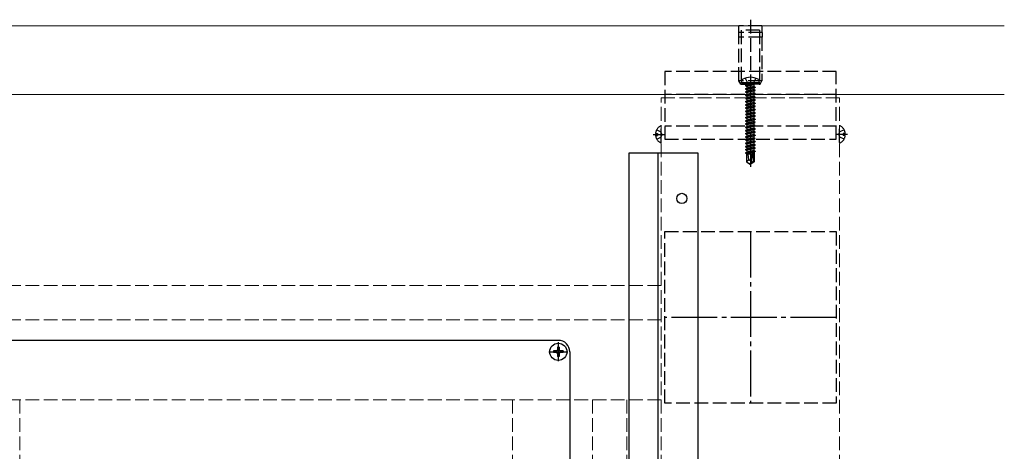
# Model space of a CAD drawing. Extents: x 0 to 1980, y 0 to 3205.
# Drawn here: x 880 to 1311, y 1871 to 2060 of the extents above; entities that cross this region are included whole.
import ezdxf

# ---------------------------------------------------------------- set-up
doc = ezdxf.new("R2010")
doc.units = 0
for name, pattern in [('CENTER', [50.8, 31.75, -6.35, 6.35, -6.35]), ('YCENTER_1', [13, 10, -1, 1, -1]), ('YHIDDEN_1', [4, 3, -1])]:
    doc.linetypes.add(name, pattern=pattern)
for name, color, linetype, lineweight in [('YKK_11E', 7, 'CONTINUOUS', 13), ('YKK_12', 2, 'CONTINUOUS', 13), ('YKK_13', 4, 'CONTINUOUS', 30)]:
    doc.layers.add(name, color=color, linetype=linetype, lineweight=lineweight)

msp = doc.modelspace()

# ---------------------------------------------------------------- linework, layer by layer
at = {"layer": 'YKK_11E', "color": 0, "linetype": 'YHIDDEN_1', "lineweight": -2, "ltscale": 2}
for p, q in [((1162, 1891.96, -1500), (1162, 1966.96, -1500)), ((1162, 1966.96, -1500), (1237, 1966.96, -1500)), ((1237, 1966.96, -1500), (1237, 1891.96, -1500)), ((1237, 1891.96, -1500), (1162, 1891.96, -1500))]:
    msp.add_line(p, q, dxfattribs=at)
at = {"layer": 'YKK_11E', "color": 0, "linetype": 'YCENTER_1', "lineweight": -2, "ltscale": 2}
for p, q in [((1199.5, 1966.96, -1500), (1199.5, 1891.96, -1500)), ((1237, 1929.46, -1500), (1162, 1929.46, -1500))]:
    msp.add_line(p, q, dxfattribs=at)
at = {"layer": 'YKK_12', "ltscale": 2}
for p, q in [((669.5, 2056.96), (1310.5, 2056.96)), ((669.5, 2026.96), (1310.5, 2026.96)), ((1310.5, 2026.96), (669.5, 2026.96))]:
    msp.add_line(p, q, dxfattribs=at)
at = {"layer": 'YKK_12', "linetype": 'YHIDDEN_1', "ltscale": 2}
for p, q in [((1160.5, 1031.46, 1500), (1160.5, 2025.46, -1500)), ((1238.5, 2025.46, -1500), (1160.5, 2025.46, -1500)), ((1238.5, 1031.46, 1500), (1238.5, 2025.46, -1500)), ((1160.5, 1943.46, -1500), (806, 1943.46, -1500)), ((1160.5, 1928.46, -1500), (806, 1928.46, -1500)), ((1160.5, 1893.46, -1500), (806, 1893.46, -1500)), ((880, 1893.46, -1500), (880, 1634.96, -1500)), ((1095.5, 1893.46, -1500), (1095.5, 1634.96, -1500)), ((1130.5, 1893.46, -1500), (1130.5, 1634.96, -1500)), ((1145.5, 1893.46, -1500), (1145.5, 1634.96, -1500))]:
    msp.add_line(p, q, dxfattribs=at)
at = {"layer": 'YKK_13', "linetype": 'YHIDDEN_1', "ltscale": 2}
for p, q in [((1199.5, 2059.59, -1500), (1199.5, 2028.3, -1500)), ((1204.6, 2053.96, -1500), (1194.4, 2053.96, -1500)), ((1194.4, 2051.96, -1500), (1194.4, 2053.96, -1500)), ((1204.5, 2056.96, -1500), (1194.5, 2056.96, -1500)), ((1194.5, 2053.96, -1500), (1194.5, 2056.96, -1500)), ((1195.5, 2054.96, -1500), (1195.5, 2031.46, -1500)), ((1203.5, 2054.96, -1500), (1195.5, 2054.96, -1500)), ((1203.5, 2054.96, -1500), (1203.5, 2031.46, -1500)), ((1204.5, 2056.96, -1500), (1204.5, 2053.96, -1500)), ((1204.6, 2053.96, -1500), (1204.6, 2051.96, -1500)), ((1204.6, 2051.96, -1500), (1194.4, 2051.96, -1500)), ((1194.5, 2032.85, -1500), (1194.5, 2051.96, -1500)), ((1204.5, 2051.96, -1500), (1204.5, 2032.85, -1500)), ((1237, 2036.96, -1500), (1162, 2036.96, -1500)), ((1162, 2036.96, -1500), (1162, 2007.36, -1500)), ((1237, 2007.36, -1500), (1237, 2036.96, -1500)), ((1195.3, 2031.46, -1500), (1194.5, 2032.85, -1500)), ((1204.5, 2032.85, -1500), (1194.5, 2032.85, -1500)), ((1197.2, 2034.04, -1500), (1198.35, 2031.73, -1500)), ((1201.8, 2034.04, -1500), (1200.64, 2031.73, -1500)), ((1203.7, 2031.46, -1500), (1204.5, 2032.85, -1500)), ((1195.3, 2031.46, -1500), (1203.7, 2031.46, -1500)), ((1198.35, 2031.73, -1500), (1199.5, 2031.12, -1500)), ((1200.64, 2031.73, -1500), (1199.5, 2031.12, -1500)), ((1237, 2026.96, -1500), (1162, 2026.96, -1500)), ((1158.54, 2011.51, -1500), (1160.35, 2010.61, -1500)), ((1160.96, 2009.46, -1500), (1160.35, 2010.61, -1500)), ((1160.5, 2005.87, -1500), (1160.5, 2013.06, -1500)), ((1237, 2013.11, -1500), (1162, 2013.11, -1500)), ((1238.04, 2009.46, -1500), (1238.65, 2010.61, -1500)), ((1238.5, 2005.87, -1500), (1238.5, 2013.06, -1500)), ((1240.47, 2011.51, -1500), (1238.65, 2010.61, -1500)), ((1158.02, 2009.89, -1500), (1158.9, 2009.89, -1500)), ((1158.02, 2009.04, -1500), (1158.9, 2009.04, -1500)), ((1158.54, 2007.41, -1500), (1160.35, 2008.32, -1500)), ((1158.9, 2009.89, -1500), (1158.9, 2009.04, -1500)), ((1160.96, 2009.46, -1500), (1160.35, 2008.32, -1500)), ((1162, 2007.36, -1500), (1237, 2007.36, -1500)), ((1238.04, 2009.46, -1500), (1238.65, 2008.32, -1500)), ((1240.47, 2007.41, -1500), (1238.65, 2008.32, -1500)), ((1240.98, 2009.89, -1500), (1240.1, 2009.89, -1500)), ((1240.1, 2009.89, -1500), (1240.1, 2009.04, -1500)), ((1240.98, 2009.04, -1500), (1240.1, 2009.04, -1500))]:
    msp.add_line(p, q, dxfattribs=at)
at = {"layer": 'YKK_13', "linetype": 'Continuous', "ltscale": 2}
for p, q in [((1195.59, 2031.96, -1500), (1195.76, 2032.94, -1500)), ((1203.41, 2031.96, -1500), (1195.59, 2031.96, -1500)), ((1195.59, 2031.96, -1500), (1195.68, 2031.46, -1500)), ((1203.41, 2031.96, -1500), (1203.24, 2032.94, -1500)), ((1203.41, 2031.96, -1500), (1203.32, 2031.46, -1500)), ((1203.32, 2031.46, -1500), (1195.68, 2031.46, -1500)), ((1197.4, 2030.81, -1500), (1201, 2031.41, -1500)), ((1201, 2031.31, -1500), (1197.4, 2030.71, -1500)), ((1197.4, 2030.81, -1500), (1197.95, 2031.13, -1500)), ((1197.4, 2030.81, -1500), (1197.4, 2030.71, -1500)), ((1197.4, 2030.81, -1500), (1197.4, 2030.71, -1500)), ((1197.4, 2030.71, -1500), (1197.95, 2030.4, -1500)), ((1197.4, 2029.41, -1500), (1201.6, 2030.11, -1500)), ((1201.6, 2030.01, -1500), (1197.4, 2029.31, -1500)), ((1197.4, 2029.41, -1500), (1197.95, 2029.73, -1500)), ((1197.4, 2029.41, -1500), (1197.4, 2029.31, -1500)), ((1197.4, 2029.31, -1500), (1197.95, 2029, -1500)), ((1197.4, 2028.01, -1500), (1201.6, 2028.71, -1500)), ((1201.6, 2028.61, -1500), (1197.4, 2027.91, -1500)), ((1197.4, 2028.01, -1500), (1197.95, 2028.33, -1500)), ((1197.4, 2028.01, -1500), (1197.4, 2027.91, -1500)), ((1197.4, 2027.91, -1500), (1197.95, 2027.6, -1500)), ((1201, 2031.41, -1500), (1197.95, 2031.13, -1500)), ((1197.95, 2030.4, -1500), (1201, 2031.31, -1500)), ((1197.95, 2031.26, -1500), (1197.95, 2031.13, -1500)), ((1201.05, 2030.43, -1500), (1197.95, 2029.73, -1500)), ((1197.95, 2030.4, -1500), (1197.95, 2029.73, -1500)), ((1201.05, 2029.7, -1500), (1197.95, 2029, -1500)), ((1201.05, 2029.03, -1500), (1197.95, 2028.33, -1500)), ((1197.95, 2029, -1500), (1197.95, 2028.33, -1500)), ((1201.05, 2028.3, -1500), (1197.95, 2027.6, -1500)), ((1201, 2031.41, -1500), (1201, 2031.31, -1500)), ((1201.05, 2031.26, -1500), (1201.05, 2030.43, -1500)), ((1201.6, 2030.11, -1500), (1201.05, 2030.43, -1500)), ((1201.6, 2030.01, -1500), (1201.05, 2029.7, -1500)), ((1201.05, 2029.7, -1500), (1201.05, 2029.03, -1500)), ((1201.6, 2028.71, -1500), (1201.05, 2029.03, -1500)), ((1201.6, 2028.61, -1500), (1201.05, 2028.3, -1500)), ((1201.05, 2028.3, -1500), (1201.05, 2027.63, -1500)), ((1201.6, 2030.11, -1500), (1201.6, 2030.01, -1500)), ((1201.6, 2028.71, -1500), (1201.6, 2028.61, -1500)), ((1197.4, 2026.61, -1500), (1201.6, 2027.31, -1500)), ((1201.6, 2027.21, -1500), (1197.4, 2026.51, -1500)), ((1197.4, 2026.61, -1500), (1197.95, 2026.93, -1500)), ((1197.4, 2026.61, -1500), (1197.4, 2026.51, -1500)), ((1197.4, 2026.51, -1500), (1197.95, 2026.2, -1500)), ((1197.4, 2025.21, -1500), (1201.6, 2025.91, -1500)), ((1201.6, 2025.81, -1500), (1197.4, 2025.11, -1500)), ((1197.4, 2025.21, -1500), (1197.95, 2025.53, -1500)), ((1197.4, 2025.21, -1500), (1197.4, 2025.11, -1500)), ((1197.4, 2025.11, -1500), (1197.95, 2024.8, -1500)), ((1197.4, 2023.81, -1500), (1201.6, 2024.51, -1500)), ((1201.6, 2024.41, -1500), (1197.4, 2023.71, -1500)), ((1197.4, 2023.81, -1500), (1197.95, 2024.13, -1500)), ((1197.4, 2023.81, -1500), (1197.4, 2023.71, -1500)), ((1197.4, 2023.71, -1500), (1197.95, 2023.4, -1500)), ((1201.05, 2027.63, -1500), (1197.95, 2026.93, -1500)), ((1197.95, 2027.6, -1500), (1197.95, 2026.93, -1500)), ((1201.05, 2026.9, -1500), (1197.95, 2026.2, -1500)), ((1201.05, 2026.23, -1500), (1197.95, 2025.53, -1500)), ((1197.95, 2026.2, -1500), (1197.95, 2025.53, -1500)), ((1201.05, 2025.5, -1500), (1197.95, 2024.8, -1500)), ((1201.05, 2024.83, -1500), (1197.95, 2024.13, -1500)), ((1197.95, 2024.8, -1500), (1197.95, 2024.13, -1500)), ((1199.5, 2023.75, -1500), (1197.95, 2023.4, -1500)), ((1201.05, 2023.43, -1500), (1197.95, 2022.73, -1500)), ((1197.95, 2023.4, -1500), (1197.95, 2022.73, -1500)), ((1201.05, 2024.1, -1500), (1199.5, 2023.75, -1500)), ((1201.6, 2027.31, -1500), (1201.05, 2027.63, -1500)), ((1201.6, 2027.21, -1500), (1201.05, 2026.9, -1500)), ((1201.05, 2026.9, -1500), (1201.05, 2026.23, -1500)), ((1201.6, 2025.91, -1500), (1201.05, 2026.23, -1500)), ((1201.6, 2025.81, -1500), (1201.05, 2025.5, -1500)), ((1201.05, 2025.5, -1500), (1201.05, 2024.83, -1500)), ((1201.6, 2024.51, -1500), (1201.05, 2024.83, -1500)), ((1201.6, 2024.41, -1500), (1201.05, 2024.1, -1500)), ((1201.05, 2024.1, -1500), (1201.05, 2023.43, -1500)), ((1201.6, 2023.11, -1500), (1201.05, 2023.43, -1500)), ((1201.6, 2027.31, -1500), (1201.6, 2027.21, -1500)), ((1201.6, 2025.91, -1500), (1201.6, 2025.81, -1500)), ((1201.6, 2024.51, -1500), (1201.6, 2024.41, -1500)), ((1197.4, 2022.41, -1500), (1201.6, 2023.11, -1500)), ((1201.6, 2023.01, -1500), (1197.4, 2022.31, -1500)), ((1197.4, 2022.41, -1500), (1197.95, 2022.73, -1500)), ((1197.4, 2022.41, -1500), (1197.4, 2022.31, -1500)), ((1197.4, 2022.31, -1500), (1197.95, 2022, -1500)), ((1197.4, 2021.01, -1500), (1201.6, 2021.71, -1500)), ((1201.6, 2021.61, -1500), (1197.4, 2020.91, -1500)), ((1197.4, 2021.01, -1500), (1197.95, 2021.33, -1500)), ((1197.4, 2021.01, -1500), (1197.4, 2020.91, -1500)), ((1197.4, 2020.91, -1500), (1197.95, 2020.6, -1500)), ((1197.4, 2019.61, -1500), (1201.6, 2020.31, -1500)), ((1201.6, 2020.21, -1500), (1197.4, 2019.51, -1500)), ((1197.4, 2019.61, -1500), (1197.95, 2019.93, -1500)), ((1197.4, 2019.61, -1500), (1197.4, 2019.51, -1500)), ((1197.4, 2019.51, -1500), (1197.95, 2019.2, -1500)), ((1199.5, 2022.35, -1500), (1197.95, 2022, -1500)), ((1201.05, 2022.03, -1500), (1197.95, 2021.33, -1500)), ((1197.95, 2022, -1500), (1197.95, 2021.33, -1500)), ((1199.5, 2020.95, -1500), (1197.95, 2020.6, -1500)), ((1201.05, 2020.63, -1500), (1197.95, 2019.93, -1500)), ((1197.95, 2020.6, -1500), (1197.95, 2019.93, -1500)), ((1199.5, 2019.55, -1500), (1197.95, 2019.2, -1500)), ((1201.05, 2019.23, -1500), (1197.95, 2018.53, -1500)), ((1197.95, 2019.2, -1500), (1197.95, 2018.53, -1500)), ((1201.05, 2022.7, -1500), (1199.5, 2022.35, -1500)), ((1201.05, 2021.3, -1500), (1199.5, 2020.95, -1500)), ((1201.05, 2019.9, -1500), (1199.5, 2019.55, -1500)), ((1201.6, 2023.01, -1500), (1201.05, 2022.7, -1500)), ((1201.05, 2022.7, -1500), (1201.05, 2022.03, -1500)), ((1201.6, 2021.71, -1500), (1201.05, 2022.03, -1500)), ((1201.6, 2021.61, -1500), (1201.05, 2021.3, -1500)), ((1201.05, 2021.3, -1500), (1201.05, 2020.63, -1500)), ((1201.6, 2020.31, -1500), (1201.05, 2020.63, -1500)), ((1201.6, 2020.21, -1500), (1201.05, 2019.9, -1500)), ((1201.05, 2019.9, -1500), (1201.05, 2019.23, -1500)), ((1201.6, 2018.91, -1500), (1201.05, 2019.23, -1500)), ((1201.6, 2023.11, -1500), (1201.6, 2023.01, -1500)), ((1201.6, 2021.71, -1500), (1201.6, 2021.61, -1500)), ((1201.6, 2020.31, -1500), (1201.6, 2020.21, -1500)), ((1197.4, 2018.21, -1500), (1201.6, 2018.91, -1500)), ((1201.6, 2018.81, -1500), (1197.4, 2018.11, -1500)), ((1197.4, 2018.21, -1500), (1197.95, 2018.53, -1500)), ((1197.4, 2018.21, -1500), (1197.4, 2018.11, -1500)), ((1197.4, 2018.11, -1500), (1197.95, 2017.8, -1500)), ((1197.4, 2016.81, -1500), (1201.6, 2017.51, -1500)), ((1201.6, 2017.41, -1500), (1197.4, 2016.71, -1500)), ((1197.4, 2016.81, -1500), (1197.95, 2017.13, -1500)), ((1197.4, 2016.81, -1500), (1197.4, 2016.71, -1500)), ((1197.4, 2016.71, -1500), (1197.95, 2016.4, -1500)), ((1197.4, 2015.41, -1500), (1201.6, 2016.11, -1500)), ((1201.6, 2016.01, -1500), (1197.4, 2015.31, -1500)), ((1197.4, 2015.41, -1500), (1197.95, 2015.73, -1500)), ((1197.4, 2015.41, -1500), (1197.4, 2015.31, -1500)), ((1197.4, 2015.31, -1500), (1197.95, 2015, -1500)), ((1201.05, 2018.5, -1500), (1197.95, 2017.8, -1500)), ((1201.05, 2017.83, -1500), (1197.95, 2017.13, -1500)), ((1197.95, 2017.8, -1500), (1197.95, 2017.13, -1500)), ((1201.05, 2017.1, -1500), (1197.95, 2016.4, -1500)), ((1201.05, 2016.43, -1500), (1197.95, 2015.73, -1500)), ((1197.95, 2016.4, -1500), (1197.95, 2015.73, -1500)), ((1201.05, 2015.7, -1500), (1197.95, 2015, -1500)), ((1201.05, 2015.03, -1500), (1197.95, 2014.33, -1500)), ((1197.95, 2015, -1500), (1197.95, 2014.33, -1500)), ((1201.6, 2018.81, -1500), (1201.05, 2018.5, -1500)), ((1201.05, 2018.5, -1500), (1201.05, 2017.83, -1500)), ((1201.6, 2017.51, -1500), (1201.05, 2017.83, -1500)), ((1201.6, 2017.41, -1500), (1201.05, 2017.1, -1500)), ((1201.05, 2017.1, -1500), (1201.05, 2016.43, -1500)), ((1201.6, 2016.11, -1500), (1201.05, 2016.43, -1500)), ((1201.6, 2016.01, -1500), (1201.05, 2015.7, -1500)), ((1201.05, 2015.7, -1500), (1201.05, 2015.03, -1500)), ((1201.6, 2014.71, -1500), (1201.05, 2015.03, -1500)), ((1201.6, 2018.91, -1500), (1201.6, 2018.81, -1500)), ((1201.6, 2017.51, -1500), (1201.6, 2017.41, -1500)), ((1201.6, 2016.11, -1500), (1201.6, 2016.01, -1500)), ((1197.4, 2014.01, -1500), (1201.6, 2014.71, -1500)), ((1201.6, 2014.61, -1500), (1197.4, 2013.91, -1500)), ((1197.4, 2014.01, -1500), (1197.95, 2014.33, -1500)), ((1197.4, 2014.01, -1500), (1197.4, 2013.91, -1500)), ((1197.4, 2013.91, -1500), (1197.95, 2013.6, -1500)), ((1197.4, 2012.61, -1500), (1201.6, 2013.31, -1500)), ((1201.6, 2013.21, -1500), (1197.4, 2012.51, -1500)), ((1197.4, 2012.61, -1500), (1197.95, 2012.93, -1500)), ((1197.4, 2012.61, -1500), (1197.4, 2012.51, -1500)), ((1197.4, 2012.51, -1500), (1197.95, 2012.2, -1500)), ((1197.4, 2011.21, -1500), (1201.6, 2011.91, -1500)), ((1201.6, 2011.81, -1500), (1197.4, 2011.11, -1500)), ((1197.4, 2011.21, -1500), (1197.95, 2011.53, -1500)), ((1197.4, 2011.21, -1500), (1197.4, 2011.11, -1500)), ((1197.4, 2011.11, -1500), (1197.95, 2010.8, -1500)), ((1197.4, 2009.81, -1500), (1201.6, 2010.51, -1500)), ((1201.05, 2014.3, -1500), (1197.95, 2013.6, -1500)), ((1201.05, 2013.63, -1500), (1197.95, 2012.93, -1500)), ((1197.95, 2013.6, -1500), (1197.95, 2012.93, -1500)), ((1201.05, 2012.9, -1500), (1197.95, 2012.2, -1500)), ((1201.05, 2012.23, -1500), (1197.95, 2011.53, -1500)), ((1197.95, 2012.2, -1500), (1197.95, 2011.53, -1500)), ((1201.05, 2011.5, -1500), (1197.95, 2010.8, -1500)), ((1201.05, 2010.83, -1500), (1197.95, 2010.13, -1500)), ((1197.95, 2010.8, -1500), (1197.95, 2010.13, -1500)), ((1201.6, 2014.61, -1500), (1201.05, 2014.3, -1500)), ((1201.05, 2014.3, -1500), (1201.05, 2013.63, -1500)), ((1201.6, 2013.31, -1500), (1201.05, 2013.63, -1500)), ((1201.6, 2013.21, -1500), (1201.05, 2012.9, -1500)), ((1201.05, 2012.9, -1500), (1201.05, 2012.23, -1500)), ((1201.6, 2011.91, -1500), (1201.05, 2012.23, -1500)), ((1201.6, 2011.81, -1500), (1201.05, 2011.5, -1500)), ((1201.05, 2011.5, -1500), (1201.05, 2010.83, -1500)), ((1201.6, 2010.51, -1500), (1201.05, 2010.83, -1500)), ((1201.6, 2014.71, -1500), (1201.6, 2014.61, -1500)), ((1201.6, 2013.31, -1500), (1201.6, 2013.21, -1500)), ((1201.6, 2011.91, -1500), (1201.6, 2011.81, -1500)), ((1201.6, 2010.51, -1500), (1201.6, 2010.41, -1500)), ((1201.6, 2010.41, -1500), (1197.4, 2009.71, -1500)), ((1197.4, 2009.81, -1500), (1197.95, 2010.13, -1500)), ((1197.4, 2009.81, -1500), (1197.4, 2009.71, -1500)), ((1197.4, 2009.71, -1500), (1197.95, 2009.4, -1500)), ((1197.4, 2008.41, -1500), (1201.6, 2009.11, -1500)), ((1201.6, 2009.01, -1500), (1197.4, 2008.31, -1500)), ((1197.4, 2008.41, -1500), (1197.95, 2008.73, -1500)), ((1197.4, 2008.41, -1500), (1197.4, 2008.31, -1500)), ((1197.4, 2008.31, -1500), (1197.95, 2008, -1500)), ((1197.4, 2007.01, -1500), (1201.6, 2007.71, -1500)), ((1201.6, 2007.61, -1500), (1197.4, 2006.91, -1500)), ((1197.4, 2007.01, -1500), (1197.95, 2007.33, -1500)), ((1197.4, 2007.01, -1500), (1197.4, 2006.91, -1500)), ((1197.4, 2006.91, -1500), (1197.95, 2006.6, -1500)), ((1197.4, 2005.61, -1500), (1201.6, 2006.31, -1500)), ((1201.6, 2006.21, -1500), (1197.4, 2005.51, -1500)), ((1201.05, 2010.1, -1500), (1197.95, 2009.4, -1500)), ((1201.05, 2009.43, -1500), (1197.95, 2008.73, -1500)), ((1197.95, 2009.4, -1500), (1197.95, 2008.73, -1500)), ((1201.05, 2008.7, -1500), (1197.95, 2008, -1500)), ((1201.05, 2008.03, -1500), (1197.95, 2007.33, -1500)), ((1197.95, 2008, -1500), (1197.95, 2007.33, -1500)), ((1201.05, 2007.3, -1500), (1197.95, 2006.6, -1500)), ((1201.05, 2006.63, -1500), (1197.95, 2005.93, -1500)), ((1197.95, 2006.6, -1500), (1197.95, 2005.93, -1500)), ((1201.6, 2010.41, -1500), (1201.05, 2010.1, -1500)), ((1201.05, 2010.1, -1500), (1201.05, 2009.43, -1500)), ((1201.6, 2009.11, -1500), (1201.05, 2009.43, -1500)), ((1201.6, 2009.01, -1500), (1201.05, 2008.7, -1500)), ((1201.05, 2008.7, -1500), (1201.05, 2008.03, -1500)), ((1201.6, 2007.71, -1500), (1201.05, 2008.03, -1500)), ((1201.6, 2007.61, -1500), (1201.05, 2007.3, -1500)), ((1201.05, 2007.3, -1500), (1201.05, 2006.63, -1500)), ((1201.6, 2006.31, -1500), (1201.05, 2006.63, -1500)), ((1201.6, 2006.21, -1500), (1201.05, 2005.9, -1500)), ((1201.6, 2009.11, -1500), (1201.6, 2009.01, -1500)), ((1201.6, 2007.71, -1500), (1201.6, 2007.61, -1500)), ((1201.6, 2006.31, -1500), (1201.6, 2006.21, -1500)), ((1197.4, 2005.61, -1500), (1197.95, 2005.93, -1500)), ((1197.4, 2005.61, -1500), (1197.4, 2005.51, -1500)), ((1197.4, 2005.51, -1500), (1197.95, 2005.2, -1500)), ((1197.4, 2004.21, -1500), (1201.6, 2004.91, -1500)), ((1201.6, 2004.81, -1500), (1197.4, 2004.11, -1500)), ((1197.4, 2004.21, -1500), (1197.95, 2004.53, -1500)), ((1197.4, 2004.21, -1500), (1197.4, 2004.11, -1500)), ((1197.4, 2004.11, -1500), (1197.95, 2003.8, -1500)), ((1197.4, 2002.81, -1500), (1201.6, 2003.51, -1500)), ((1201.6, 2003.41, -1500), (1197.4, 2002.71, -1500)), ((1197.4, 2002.81, -1500), (1197.95, 2003.13, -1500)), ((1197.4, 2002.81, -1500), (1197.4, 2002.71, -1500)), ((1197.4, 2002.71, -1500), (1197.95, 2002.4, -1500)), ((1197.4, 2001.41, -1500), (1200.4, 2001.91, -1500)), ((1201.05, 2005.9, -1500), (1197.95, 2005.2, -1500)), ((1201.05, 2005.23, -1500), (1197.95, 2004.53, -1500)), ((1197.95, 2005.2, -1500), (1197.95, 2004.53, -1500)), ((1201.05, 2004.5, -1500), (1197.95, 2003.8, -1500)), ((1201.05, 2003.83, -1500), (1197.95, 2003.13, -1500)), ((1197.95, 2003.8, -1500), (1197.95, 2003.13, -1500)), ((1201.05, 2003.1, -1500), (1197.95, 2002.4, -1500)), ((1201.05, 2002.43, -1500), (1197.95, 2001.73, -1500)), ((1197.95, 2002.4, -1500), (1197.95, 2001.73, -1500)), ((1200.41, 2001.97, -1500), (1199.5, 1997.97, -1500)), ((1200.84, 2002.07, -1500), (1199.65, 1996.83, -1500)), ((1200.89, 2001.99, -1500), (1201.6, 2002.11, -1500)), ((1201.6, 2002.01, -1500), (1200.9, 2001.9, -1500)), ((1200.9, 2001.91, -1500), (1200.9, 1997.67, -1500)), ((1201.05, 2005.9, -1500), (1201.05, 2005.23, -1500)), ((1201.6, 2004.91, -1500), (1201.05, 2005.23, -1500)), ((1201.6, 2004.81, -1500), (1201.05, 2004.5, -1500)), ((1201.05, 2004.5, -1500), (1201.05, 2003.83, -1500)), ((1201.6, 2003.51, -1500), (1201.05, 2003.83, -1500)), ((1201.6, 2003.41, -1500), (1201.05, 2003.1, -1500)), ((1201.05, 2003.1, -1500), (1201.05, 2002.43, -1500)), ((1201.6, 2002.11, -1500), (1201.05, 2002.43, -1500)), ((1201.6, 2002.01, -1500), (1201.18, 2001.72, -1500)), ((1201.6, 2004.91, -1500), (1201.6, 2004.81, -1500)), ((1201.6, 2003.51, -1500), (1201.6, 2003.41, -1500)), ((1201.6, 2002.11, -1500), (1201.6, 2002.01, -1500)), ((1200.37, 2001.81, -1500), (1197.4, 2001.31, -1500)), ((1197.4, 2001.41, -1500), (1197.95, 2001.73, -1500)), ((1197.4, 2001.41, -1500), (1197.4, 2001.31, -1500)), ((1197.4, 2001.31, -1500), (1197.82, 2001.07, -1500)), ((1197.8, 2000.86, -1500), (1197.8, 1997.51, -1500)), ((1200.16, 2000.86, -1500), (1197.8, 2000.86, -1500)), ((1198.8, 1998.36, -1500), (1197.8, 1997.51, -1500)), ((1200.31, 2001.55, -1500), (1197.82, 2001.07, -1500)), ((1197.82, 2001.07, -1500), (1197.82, 2000.86, -1500)), ((1198.8, 1998.36, -1500), (1198.55, 2000.86, -1500)), ((1199.5, 1997.86, -1500), (1198.8, 1998.36, -1500)), ((1199.5, 1997.97, -1500), (1199.35, 1996.46, -1500)), ((1199.5, 1997.97, -1500), (1199.5, 1996.46, -1500)), ((1200.9, 1997.67, -1500), (1199.65, 1996.83, -1500)), ((1201.18, 2001.72, -1500), (1200.9, 2001.67, -1500)), ((1201.2, 2000.86, -1500), (1200.9, 2000.86, -1500)), ((1201.2, 1997.51, -1500), (1200.9, 1997.67, -1500)), ((1201.18, 2001.72, -1500), (1201.18, 2000.86, -1500)), ((1201.2, 2000.86, -1500), (1201.2, 1997.51, -1500)), ((1197.8, 1997.51, -1500), (1199.35, 1996.46, -1500)), ((1199.35, 1996.46, -1500), (1199.65, 1996.46, -1500)), ((1201.2, 1997.51, -1500), (1199.65, 1996.46, -1500)), ((1199.65, 1996.83, -1500), (1199.65, 1996.46, -1500))]:
    msp.add_line(p, q, dxfattribs=at)
at = {"layer": 'YKK_13', "linetype": 'YCENTER_1', "ltscale": 2}
msp.add_line((1199.5, 2035.66, -1500), (1199.5, 1995.26, -1500), dxfattribs=at)
at = {"layer": 'YKK_13', "linetype": 'CENTER', "ltscale": 2}
for p, q in [((1157, 2009.46, -1500), (1162, 2009.46, -1500)), ((1242, 2009.46, -1500), (1237, 2009.46, -1500))]:
    msp.add_line(p, q, dxfattribs=at)
at = {"layer": 'YKK_13'}
for p, q in [((1146.5, 1841.46, -1500), (1146.5, 2001.46, -1500)), ((1146.5, 2001.46, -1500), (1176.5, 2001.46, -1500)), ((1159, 2001.46, -1500), (1159, 1841.46, -1500)), ((1176.5, 2001.46, -1500), (1176.5, 1841.46, -1500)), ((1115.5, 1919.46, -1500), (860, 1919.46, -1500)), ((1115.85, 1916.51, -1500), (1115.15, 1916.51, -1500)), ((1115.15, 1916.51, -1500), (1115.15, 1915.31, -1500)), ((1115.5, 1918.61, -1500), (1115.5, 1910.31, -1500)), ((1115.85, 1916.51, -1500), (1115.85, 1915.31, -1500)), ((1111.35, 1914.46, -1500), (1119.65, 1914.46, -1500)), ((1113.45, 1914.81, -1500), (1113.45, 1914.11, -1500)), ((1114.65, 1914.81, -1500), (1113.45, 1914.81, -1500)), ((1114.65, 1914.11, -1500), (1113.45, 1914.11, -1500)), ((1115.15, 1913.61, -1500), (1115.15, 1912.41, -1500)), ((1115.85, 1912.41, -1500), (1115.15, 1912.41, -1500)), ((1115.85, 1913.61, -1500), (1115.85, 1912.41, -1500)), ((1117.55, 1914.81, -1500), (1116.35, 1914.81, -1500)), ((1117.55, 1914.11, -1500), (1116.35, 1914.11, -1500)), ((1117.55, 1914.81, -1500), (1117.55, 1914.11, -1500)), ((1120.5, 1914.46, -1500), (1120.5, 1736.46, -1500))]:
    msp.add_line(p, q, dxfattribs=at)
for centre, radius in [((1169.5, 1981.46, -1500), 2.25), ((1115.5, 1914.46, -1500), 3.75)]:
    msp.add_circle(centre, radius, dxfattribs=at)
at = {"layer": 'YKK_13', "linetype": 'Continuous', "ltscale": 2}
for centre, radius, start, end in [((1196.65, 2032.78, -1500), 0.9, 120.6359, 170), ((1199.5, 2027.96, -1500), 6.5, 59.3641, 120.6359), ((1202.35, 2032.78, -1500), 0.9, 10, 59.3641), ((1197.75, 2031.26, -1500), 0.2, 0, 90), ((1201.25, 2031.26, -1500), 0.2, 90, 180), ((1200.65, 2001.91, -1500), 0.248, 0, 167.191)]:
    msp.add_arc(centre, radius, start, end, dxfattribs=at)
at = {"layer": 'YKK_13', "linetype": 'YHIDDEN_1', "ltscale": 2}
for centre, radius, start, end in [((1162.2, 2009.46, -1500), 4.2, 117.281, 174.1923), ((1160.35, 2013.06, -1500), 0.154, 0, 117.281), ((1238.66, 2013.06, -1500), 0.154, 62.719, 180), ((1236.8, 2009.46, -1500), 4.2, 5.8077, 62.719), ((1162.2, 2009.46, -1500), 4.2, 185.8077, 242.719), ((1236.8, 2009.46, -1500), 4.2, 297.281, 354.1923), ((1160.35, 2005.87, -1500), 0.154, 242.719, 0), ((1238.66, 2005.87, -1500), 0.154, 180, 297.281)]:
    msp.add_arc(centre, radius, start, end, dxfattribs=at)
at = {"layer": 'YKK_13'}
for centre, radius, start, end in [((1115.5, 1914.46, -1500), 5, 0, 90), ((1114.65, 1915.31, -1500), 0.5, 270, 0), ((1114.65, 1913.61, -1500), 0.5, 0, 90), ((1116.35, 1915.31, -1500), 0.5, 180, 270), ((1116.35, 1913.61, -1500), 0.5, 90, 180)]:
    msp.add_arc(centre, radius, start, end, dxfattribs=at)

doc.saveas('drawing.dxf')
